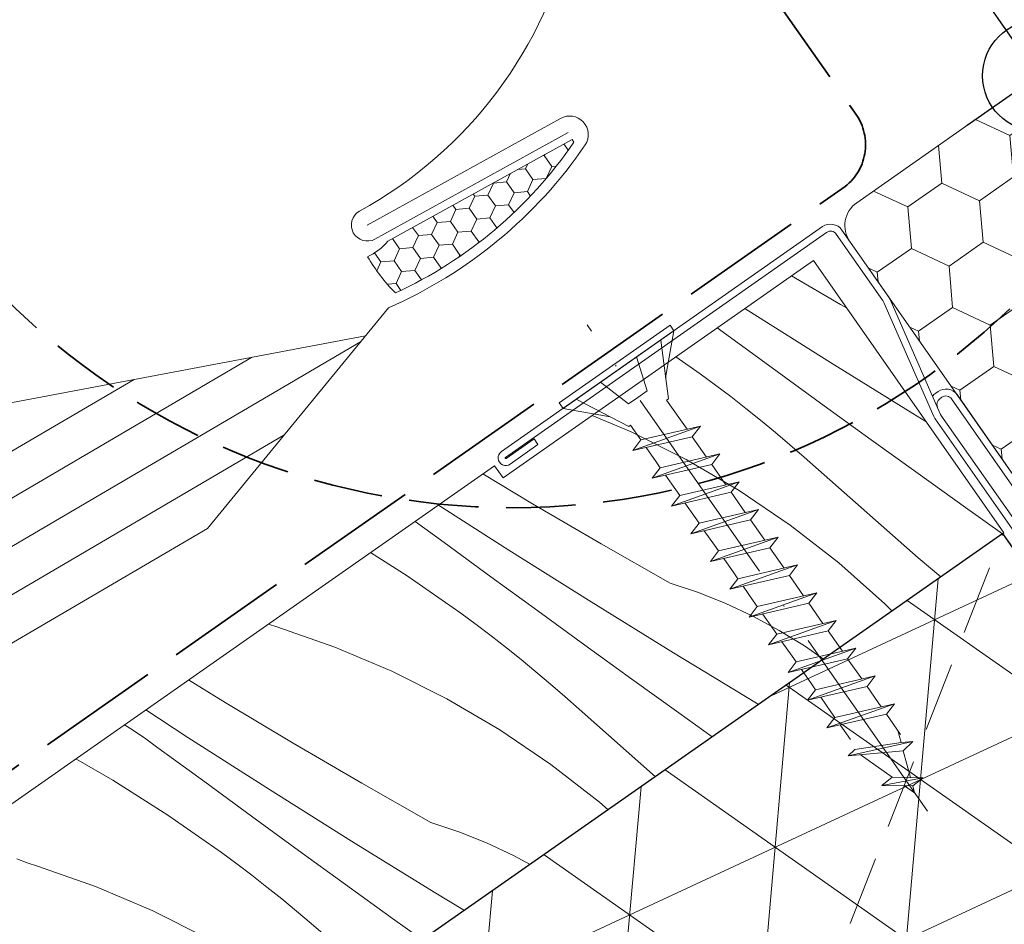
# Model space of a CAD drawing. Units: millimetres. Extents: x -2496 to 22304, y -634 to 2452.
# Drawn here: x 20871 to 20942, y 262 to 327 of the extents above; entities that cross this region are included whole.
import ezdxf

# ---------------------------------------------------------------- set-up
doc = ezdxf.new("R2010")
doc.units = ezdxf.units.MM
doc.header["$MEASUREMENT"] = 0
for name, pattern in [('szag', [11.319445, 8.819445, -2.5]), ('Sűrű szaggatott', [7.5, 5, -2.5]), ('Takart vonal_01', [7, 5, -2]), ('Tengelyvonal_01', [21, 15, -3, 0, -3]), ('thk_line_type', [945, 540, -405]), ('Wipeout_Contour', [1000, 0, -1000])]:
    doc.linetypes.add(name, pattern=pattern)
for name, color, linetype, lineweight in [('0_Toll_száma__1', 7, 'Continuous', 5), ('0_Toll_száma__2', 7, 'Continuous', 13), ('0_Toll_száma__3', 7, 'Continuous', 15), ('0_Toll_száma__4', 7, 'Continuous', 20), ('0_Toll_száma__6', 7, 'Continuous', 30), ('0_Toll_száma__7', 7, 'Continuous', 35)]:
    doc.layers.add(name, color=color, linetype=linetype, lineweight=lineweight)
for name, color, linetype, lineweight, true_color in [('0_Toll_száma__21', 7, 'Continuous', 5, 0x3a3a3a), ('0_Toll_száma__58', 7, 'Continuous', 25, 0xdf0000), ('0_Toll_száma__87', 7, 'Continuous', 5, 0x6a6a6a)]:
    doc.layers.add(name, color=color, linetype=linetype, lineweight=lineweight, true_color=true_color)
doc.styles.add('ELKÉSZÜLT_STÍLUS_1', font='txt')
doc.dimstyles.new('ELKÉSZÜLT_STÍLUS__2', dxfattribs={"dimtxt": 11.25, "dimasz": 6.65, "dimexe": 0.18, "dimexo": 0, "dimgap": 0.09, "dimtad": 1, "dimlfac": 0.001, "dimzin": 0, "dimdsep": 46, "dimtxsty": 'ELKÉSZÜLT_STÍLUS_1', "dimblk": 'ARROWHEAD_6', "dimblk1": 'ARROWHEAD_6', "dimblk2": 'ARROWHEAD_6', "dimcen": 0.09, "dimclrd": 7, "dimclre": 7, "dimclrt": 7, "dimadec": 0, "dimazin": 0, "dimtfac": 1, "dimtdec": 4, "dimtmove": 0, "dimatfit": 3, "dimfxl": 1, "dimtolj": 1, "dimtzin": 0, "dimarcsym": 0})
doc.dimstyles.new('ELKÉSZÜLT_STÍLUS__5', dxfattribs={"dimtxt": 11.25, "dimasz": 6.65, "dimexe": 0.18, "dimexo": 0, "dimgap": 0.09, "dimtad": 1, "dimlfac": 0.001, "dimzin": 0, "dimdsep": 46, "dimtxsty": 'ELKÉSZÜLT_STÍLUS_1', "dimblk": 'ARROWHEAD_6', "dimblk1": 'ARROWHEAD_6', "dimblk2": 'ARROWHEAD_6', "dimcen": 0.09, "dimclrd": 7, "dimclre": 7, "dimclrt": 7, "dimadec": 0, "dimazin": 0, "dimtfac": 1, "dimtdec": 4, "dimtmove": 2, "dimatfit": 3, "dimfxl": 1, "dimtolj": 1, "dimtzin": 0, "dimarcsym": 0})

# ---------------------------------------------------------------- blocks, each defined once
blk = doc.blocks.new('Kitöltés_6_3', base_point=(0, 0))
at = {"layer": '0_Toll_száma__87', "color": 7, "linetype": 'Continuous', "lineweight": 13}
blk.add_line((20933.514, 338.967), (20960.207, 300.845), dxfattribs=at)
blk = doc.blocks.new('*X23')
at = {"layer": '0_Toll_száma__21', "linetype": 'Continuous'}
for p, q in [((20930.199, 306.893), (20926.666, 308.954)), ((20923.561, 306.428), (20923.297, 306.597)), ((20930.629, 306.649), (20930.199, 306.893)), ((20929.471, 302.711), (20923.561, 306.428)), ((20922.264, 304.517), (20921.315, 305.21)), ((20925.643, 302.058), (20922.264, 304.517)), ((20918.343, 303.131), (20920.091, 301.911)), ((20935.412, 299.042), (20929.471, 302.711)), ((20921.196, 301.093), (20920.091, 301.911)), ((20929.026, 299.604), (20925.643, 302.058)), ((20922.289, 300.261), (20921.196, 301.093)), ((20923.372, 299.415), (20922.289, 300.261)), ((20924.444, 298.554), (20923.372, 299.415)), ((20932.412, 297.156), (20929.026, 299.604)), ((20915.11, 297.726), (20912.313, 298.911)), ((20936.35, 298.473), (20935.412, 299.042)), ((20925.504, 297.68), (20924.444, 298.554)), ((20919.074, 295.735), (20915.11, 297.726)), ((20926.553, 296.792), (20925.504, 297.68)), ((20927.59, 295.891), (20926.553, 296.792)), ((20935.803, 294.713), (20932.412, 297.156)), ((20928.616, 294.977), (20927.59, 295.891)), ((20922.9, 293.49), (20919.074, 295.735)), ((20908.015, 292.536), (20904.424, 294.688)), ((20935.788, 288.65), (20928.616, 294.977)), ((20939.197, 292.275), (20935.803, 294.713)), ((20926.572, 291.001), (20922.9, 293.49)), ((20906.314, 289.191), (20901.226, 292.45)), ((20912.952, 289.656), (20908.015, 292.536)), ((20941.859, 290.371), (20939.197, 292.275)), ((20901.642, 289.744), (20899.55, 291.277)), ((20930.074, 288.279), (20926.572, 291.001)), ((20905.017, 287.28), (20901.642, 289.744)), ((20917.923, 286.834), (20912.952, 289.656)), ((20896.348, 289.037), (20898.986, 287.365)), ((20912.224, 285.473), (20906.314, 289.191)), ((20933.392, 285.335), (20930.074, 288.279)), ((20937.428, 287.27), (20935.788, 288.65)), ((20898.986, 287.365), (20902.844, 284.674)), ((20908.396, 284.821), (20905.017, 287.28)), ((20919.957, 286.151), (20917.923, 286.834)), ((20921.948, 285.354), (20919.957, 286.151)), ((20918.165, 281.804), (20912.224, 285.473)), ((20923.891, 284.445), (20921.948, 285.354)), ((20933.911, 284.809), (20933.392, 285.335)), ((20903.949, 283.856), (20902.844, 284.674)), ((20911.779, 282.367), (20908.396, 284.821)), ((20889.59, 283.679), (20888.981, 283.881)), ((20905.042, 283.024), (20903.949, 283.856)), ((20925.779, 283.427), (20923.891, 284.445)), ((20893.778, 282.219), (20889.59, 283.679)), ((20927.606, 282.303), (20925.779, 283.427)), ((20906.125, 282.178), (20905.042, 283.024)), ((20915.165, 279.919), (20911.779, 282.367)), ((20897.863, 280.489), (20893.778, 282.219)), ((20907.196, 281.317), (20906.125, 282.178)), ((20924.136, 278.184), (20918.165, 281.804)), ((20928.972, 281.353), (20927.606, 282.303)), ((20908.257, 280.443), (20907.196, 281.317)), ((20901.827, 278.498), (20897.863, 280.489)), ((20909.306, 279.555), (20908.257, 280.443)), ((20885.865, 278.238), (20883.232, 279.859)), ((20910.343, 278.654), (20909.306, 279.555)), ((20918.556, 277.476), (20915.165, 279.919)), ((20890.768, 275.299), (20885.865, 278.238)), ((20905.653, 276.253), (20901.827, 278.498)), ((20911.369, 277.74), (20910.343, 278.654)), ((20924.302, 278.085), (20924.136, 278.184)), ((20883.187, 275.72), (20880.15, 277.702)), ((20916.872, 272.885), (20911.369, 277.74)), ((20920.962, 275.748), (20918.556, 277.476)), ((20879.26, 276.21), (20878.615, 276.627)), ((20880.149, 275.604), (20879.26, 276.21)), ((20909.324, 273.764), (20905.653, 276.253)), ((20881.024, 274.977), (20880.149, 275.604)), ((20889.067, 271.954), (20883.187, 275.72)), ((20895.705, 272.419), (20890.768, 275.299)), ((20884.395, 272.507), (20881.024, 274.977)), ((20875.104, 274.171), (20877.765, 272.645)), ((20912.827, 271.042), (20909.324, 273.764)), ((20877.765, 272.645), (20881.739, 270.128)), ((20887.77, 270.043), (20884.395, 272.507)), ((20900.676, 269.597), (20895.705, 272.419)), ((20894.977, 268.236), (20889.067, 271.954)), ((20913.448, 270.49), (20912.827, 271.042)), ((20881.739, 270.128), (20885.597, 267.437)), ((20891.149, 267.584), (20887.77, 270.043)), ((20902.709, 268.914), (20900.676, 269.597)), ((20904.701, 268.117), (20902.709, 268.914)), ((20900.918, 264.567), (20894.977, 268.236)), ((20886.701, 266.619), (20885.597, 267.437)), ((20894.531, 265.13), (20891.149, 267.584)), ((20906.644, 267.208), (20904.701, 268.117)), ((20871.593, 266.691), (20870.853, 266.966)), ((20907.838, 266.564), (20906.644, 267.208)), ((20872.343, 266.442), (20871.593, 266.691)), ((20876.531, 264.982), (20872.343, 266.442)), ((20887.795, 265.787), (20886.701, 266.619)), ((20888.878, 264.94), (20887.795, 265.787)), ((20880.616, 263.252), (20876.531, 264.982)), ((20889.949, 264.08), (20888.878, 264.94)), ((20897.918, 262.682), (20894.531, 265.13)), ((20891.01, 263.206), (20889.949, 264.08)), ((20903.097, 263.246), (20900.918, 264.567)), ((20884.58, 261.26), (20880.616, 263.252)), ((20892.059, 262.318), (20891.01, 263.206)), ((20900.072, 261.13), (20897.918, 262.682)), ((20893.096, 261.417), (20892.059, 262.318))]:
    blk.add_line(p, q, dxfattribs=at)
blk = doc.blocks.new('Kitöltés_8_3', base_point=(0, 0))
at = {"color": 254, "linetype": 'Wipeout_Contour', "lineweight": 0, "ltscale": 125398.183105}
blk.add_wipeout([(20860.035, 233.113), (20941.967, 290.446), (20928.243, 310.058), (20905.887, 294.414), (20905.277, 295.285), (20845.701, 253.596)], dxfattribs=at)
at = {"layer": '0_Toll_száma__21', "color": 7, "linetype": 'Continuous', "lineweight": 20}
for p, q in [((20928.243, 310.058), (20905.887, 294.414)), ((20941.967, 290.446), (20928.243, 310.058)), ((20905.277, 295.285), (20845.701, 253.596)), ((20905.887, 294.414), (20905.277, 295.285)), ((20860.035, 233.113), (20941.967, 290.446))]:
    blk.add_line(p, q, dxfattribs=at)
at = {"layer": '0_Toll_száma__21', "linetype": 'Continuous'}
blk.add_blockref('*X23', (0, 0), dxfattribs=at)
blk = doc.blocks.new('*D89')
at = {"layer": '0_Toll_száma__2', "linetype": 'Continuous'}
for p, q in [((20612.831, 91.061), (20605.692, 101.261)), ((20618.207, 94.823), (20607.454, 87.298)), ((20627.311, 70.368), (20612.831, 91.061))]:
    blk.add_line(p, q, dxfattribs=at)
at = {"layer": '0_Toll_száma__7', "linetype": 'Continuous'}
for p, q in [((20607.956, 91.921), (20617.705, 90.2)), ((20622.437, 71.229), (20632.185, 69.507))]:
    blk.add_line(p, q, dxfattribs=at)
at = {"layer": '0_Toll_száma__1', "insert": (20617.139, 88.562), "char_height": 11.25, "attachment_point": 7, "rotation": 304.98331, "style": 'ELKÉSZÜLT_STÍLUS_1'}
blk.add_mtext('\\A1;{\\fVerdana|b0|i0|c238|p38;2\\fVerdana|b0|i0|c238|p38;\\A1{\\H.66x;\\S5^  ;}}', dxfattribs=at)
blk = doc.blocks.new('ARROWHEAD_6')
at = {"color": 0, "linetype": 'Continuous', "lineweight": 0}
for p, q in [((-0.5, -0.5), (0.5, 0.5)), ((0, 0), (-1, 0))]:
    blk.add_line(p, q, dxfattribs=at)
blk = doc.blocks.new('*D90')
at = {"layer": '0_Toll_száma__2', "linetype": 'Continuous'}
for p, q in [((20611.069, 105.024), (20600.316, 97.499)), ((20605.692, 101.261), (20602.682, 105.563)), ((20612.831, 91.061), (20605.692, 101.261)), ((20618.207, 94.823), (20607.454, 87.298))]:
    blk.add_line(p, q, dxfattribs=at)
at = {"layer": '0_Toll_száma__7', "linetype": 'Continuous'}
for p, q in [((20610.567, 100.401), (20600.818, 102.122)), ((20607.956, 91.921), (20617.705, 90.2))]:
    blk.add_line(p, q, dxfattribs=at)
at = {"layer": '0_Toll_száma__1', "insert": (20596.229, 118.709), "char_height": 11.25, "attachment_point": 7, "rotation": 304.98331, "style": 'ELKÉSZÜLT_STÍLUS_1'}
blk.add_mtext('\\A1;{\\fVerdana|b0|i0|c238|p38;1\\fVerdana|b0|i0|c238|p38;\\A1{\\H.66x;\\S2^  ;}}', dxfattribs=at)
blk = doc.blocks.new('*D132')
at = {"layer": '0_Toll_száma__2', "linetype": 'Continuous'}
for p, q in [((21852.309, 283.436), (21852.309, 288.686)), ((21858.872, 283.436), (21845.747, 283.436)), ((21852.309, 239.075), (21852.309, 283.436)), ((21858.872, 239.075), (21845.747, 239.075))]:
    blk.add_line(p, q, dxfattribs=at)
at = {"layer": '0_Toll_száma__7', "linetype": 'Continuous'}
for p, q in [((21855.809, 279.936), (21848.809, 286.936)), ((21848.809, 242.575), (21855.809, 235.575))]:
    blk.add_line(p, q, dxfattribs=at)
at = {"layer": '0_Toll_száma__1', "insert": (21850.059, 253.145), "char_height": 11.25, "attachment_point": 7, "rotation": 90, "style": 'ELKÉSZÜLT_STÍLUS_1'}
blk.add_mtext('\\A1;{\\fVerdana|b0|i0|c238|p38;4\\fVerdana|b0|i0|c238|p38;\\A1{\\H.66x;\\S4^  ;}}', dxfattribs=at)
blk = doc.blocks.new('*D135')
at = {"layer": '0_Toll_száma__2', "linetype": 'Continuous'}
for p, q in [((21827.309, 283.436), (21827.309, 288.686)), ((21833.872, 283.436), (21820.747, 283.436)), ((21827.309, 239.075), (21827.309, 283.436)), ((21833.872, 239.075), (21820.747, 239.075))]:
    blk.add_line(p, q, dxfattribs=at)
at = {"layer": '0_Toll_száma__7', "linetype": 'Continuous'}
for p, q in [((21830.809, 279.936), (21823.809, 286.936)), ((21823.809, 242.575), (21830.809, 235.575))]:
    blk.add_line(p, q, dxfattribs=at)
at = {"layer": '0_Toll_száma__1', "insert": (21825.059, 253.145), "char_height": 11.25, "attachment_point": 7, "rotation": 90, "style": 'ELKÉSZÜLT_STÍLUS_1'}
blk.add_mtext('\\A1;{\\fVerdana|b0|i0|c238|p38;4\\fVerdana|b0|i0|c238|p38;\\A1{\\H.66x;\\S4^  ;}}', dxfattribs=at)
blk = doc.blocks.new('*D140')
at = {"layer": '0_Toll_száma__2', "linetype": 'Continuous'}
for p, q in [((22031.558, 485.568), (21945.684, 608.286)), ((22036.935, 489.331), (22026.181, 481.806)), ((22034.568, 481.267), (22031.558, 485.568))]:
    blk.add_line(p, q, dxfattribs=at)
at = {"layer": '0_Toll_száma__7', "linetype": 'Continuous'}
for p, q in [((21940.809, 609.147), (21950.558, 607.425)), ((22026.684, 486.429), (22036.433, 484.707))]:
    blk.add_line(p, q, dxfattribs=at)
at = {"layer": '0_Toll_száma__1', "insert": (21984.862, 556.223), "char_height": 11.25, "attachment_point": 7, "rotation": 304.98331, "style": 'ELKÉSZÜLT_STÍLUS_1'}
blk.add_mtext('\\A1;{\\fVerdana|b0|i0|c238|p38;15}', dxfattribs=at)
blk = doc.blocks.new('*D141')
at = {"layer": '0_Toll_száma__2', "linetype": 'Continuous'}
for p, q in [((21931.269, 628.885), (21793.668, 825.521)), ((21936.646, 632.648), (21925.892, 625.122)), ((21945.684, 608.286), (21931.269, 628.885)), ((21951.061, 612.048), (21940.307, 604.523)), ((22031.558, 485.568), (21945.684, 608.286))]:
    blk.add_line(p, q, dxfattribs=at)
at = {"layer": '0_Toll_száma__7', "linetype": 'Continuous'}
for p, q in [((21926.395, 629.746), (21936.143, 628.024)), ((21940.809, 609.147), (21950.558, 607.425))]:
    blk.add_line(p, q, dxfattribs=at)
at = {"layer": '0_Toll_száma__1', "insert": (21935.545, 626.433), "char_height": 11.25, "attachment_point": 7, "rotation": 304.98331, "style": 'ELKÉSZÜLT_STÍLUS_1'}
blk.add_mtext('\\A1;{\\fVerdana|b0|i0|c238|p38;2\\fVerdana|b0|i0|c238|p38;\\A1{\\H.66x;\\S5^  ;}}', dxfattribs=at)
blk = doc.blocks.new('*D142')
at = {"layer": '0_Toll_száma__2', "linetype": 'Continuous'}
blk.add_line((21931.269, 628.885), (21793.668, 825.521), dxfattribs=at)
at = {"layer": '0_Toll_száma__7', "linetype": 'Continuous'}
for p, q in [((21788.794, 826.382), (21798.543, 824.66)), ((21926.395, 629.746), (21936.143, 628.024))]:
    blk.add_line(p, q, dxfattribs=at)
at = {"layer": '0_Toll_száma__1', "insert": (21847.354, 752.727), "char_height": 11.25, "attachment_point": 7, "rotation": 304.98331, "style": 'ELKÉSZÜLT_STÍLUS_1'}
blk.add_mtext('\\A1;{\\fVerdana|b0|i0|c238|p38;24}', dxfattribs=at)
blk = doc.blocks.new('*D143')
at = {"layer": '0_Toll_száma__2', "linetype": 'Continuous'}
for p, q in [((21770.375, 870.254), (21759.622, 862.729)), ((21793.668, 825.521), (21764.998, 866.491)), ((21799.045, 829.283), (21788.291, 821.758)), ((21931.269, 628.885), (21793.668, 825.521))]:
    blk.add_line(p, q, dxfattribs=at)
at = {"layer": '0_Toll_száma__7', "linetype": 'Continuous'}
for p, q in [((21760.124, 867.352), (21769.873, 865.63)), ((21788.794, 826.382), (21798.543, 824.66))]:
    blk.add_line(p, q, dxfattribs=at)
at = {"layer": '0_Toll_száma__1', "insert": (21778.376, 851.299), "char_height": 11.25, "attachment_point": 7, "rotation": 304.98331, "style": 'ELKÉSZÜLT_STÍLUS_1'}
blk.add_mtext('\\A1;{\\fVerdana|b0|i0|c238|p38;5}', dxfattribs=at)
blk = doc.blocks.new('*D144')
at = {"layer": '0_Toll_száma__2', "linetype": 'Continuous'}
for p, q in [((21755.895, 890.947), (21745.141, 883.421)), ((21764.998, 866.491), (21750.518, 887.184)), ((21770.375, 870.254), (21759.622, 862.729))]:
    blk.add_line(p, q, dxfattribs=at)
at = {"layer": '0_Toll_száma__7', "linetype": 'Continuous'}
for p, q in [((21745.644, 888.045), (21755.392, 886.323)), ((21760.124, 867.352), (21769.873, 865.63))]:
    blk.add_line(p, q, dxfattribs=at)
at = {"layer": '0_Toll_száma__1', "insert": (21754.827, 884.685), "char_height": 11.25, "attachment_point": 7, "rotation": 304.98331, "style": 'ELKÉSZÜLT_STÍLUS_1'}
blk.add_mtext('\\A1;{\\fVerdana|b0|i0|c238|p38;2\\fVerdana|b0|i0|c238|p38;\\A1{\\H.66x;\\S5^  ;}}', dxfattribs=at)
blk = doc.blocks.new('*D145')
at = {"layer": '0_Toll_száma__2', "linetype": 'Continuous'}
for p, q in [((21743.38, 897.385), (21740.37, 901.686)), ((21748.757, 901.147), (21738.003, 893.622)), ((21750.518, 887.184), (21743.38, 897.385)), ((21755.895, 890.947), (21745.141, 883.421)), ((21764.998, 866.491), (21750.518, 887.184))]:
    blk.add_line(p, q, dxfattribs=at)
at = {"layer": '0_Toll_száma__7', "linetype": 'Continuous'}
for p, q in [((21748.254, 896.524), (21738.505, 898.246)), ((21745.644, 888.045), (21755.392, 886.323))]:
    blk.add_line(p, q, dxfattribs=at)
at = {"layer": '0_Toll_száma__1', "insert": (21736.216, 911.547), "char_height": 11.25, "attachment_point": 7, "rotation": 304.98331, "style": 'ELKÉSZÜLT_STÍLUS_1'}
blk.add_mtext('\\A1;{\\fVerdana|b0|i0|c238|p38;1\\fVerdana|b0|i0|c238|p38;\\A1{\\H.66x;\\S2^  ;}}', dxfattribs=at)

msp = doc.modelspace()

# ---------------------------------------------------------------- hatches: boundary and pattern name
at = {"layer": '0_Toll_száma__1', "linetype": 'Continuous'}
h = msp.add_hatch(dxfattribs=at)
h.set_pattern_fill('HONEY_0003', color=256, style=0, pattern_type=2)
h.set_pattern_definition([(215, (22807.5935, -6177.873), (5.1684177, 0.452178), [2.9953857, -5.9907714]), (95, (22807.5935, -6177.873), (2.1926112, 4.70207), [2.9953857, -5.9907714]), (155, (22807.5935, -6177.873), (-2.9758065, 4.249892), [0, -5.9907714, 2.9953857, 0, 0, 0])])
h.paths.add_polyline_path([(20950.662, 283.175), (20951.522, 281.946, -0.244698), (20951.764, 280.115), (20951.515, 279.433, 0.244698), (20951.756, 277.602), (20989.789, 223.286, 0.414214), (20992.574, 222.795), (21008.95, 234.262, 0.36397), (21009.616, 236.745), (20986.475, 286.372, 0.043661), (20986.3, 286.674), (20983.679, 290.417, 0.719897), (20980.042, 289.339), (20979.99, 287.836, -0.235469), (20979.138, 286.267), (20974.715, 283.17, -0.414214), (20971.929, 283.661), (20945.373, 321.588, 0.414214), (20942.587, 322.079), (20931.365, 314.221, 0.414214), (20930.874, 311.436), (20949.228, 285.223), (20956.191, 290.098), (20957.625, 288.05)])

# ---------------------------------------------------------------- linework, layer by layer
for p, q in [((20929.194, 312.091), (20906.053, 295.887)), ((20933.218, 307.216), (20929.891, 311.968)), ((20937.38, 299.022), (20933.773, 307.245)), ((20936.923, 298.821), (20933.315, 307.044)), ((20937.059, 300.51), (20937.223, 300.624)), ((20937.346, 300.1), (20937.51, 300.215)), ((20948.204, 282.675), (20937.019, 298.649)), ((20948.614, 282.962), (20937.429, 298.936)), ((20906.11, 295.805), (20908.117, 297.211)), ((20906.397, 295.396), (20908.404, 296.801)), ((20908.404, 296.801), (20908.117, 297.211))]:
    msp.add_line(p, q, dxfattribs=at)
at = {"layer": '0_Toll_száma__1', "linetype": 'Continuous', "flags": 128}
for points in [[(20933.514, 338.967), (20960.207, 300.845), (20960.903, 300.722), (20964.59, 303.304), (20965.966, 301.338), (20962.28, 298.756), (20962.157, 298.06), (20971.564, 284.626), (20974.349, 284.135), (20977.523, 286.357), (20981.876, 298.317), (20977.861, 304.051), (20988.1, 311.221), (20994.983, 301.391), (21000.287, 305.104, 0.367843), (21000.775, 307.006), (20981.182, 338.361)], [(20933.773, 307.245, 0.049391), (20933.628, 307.502), (20930.3, 312.255, 0.414214), (20928.907, 312.5), (20905.766, 296.297, 1), (20906.397, 295.396)], [(20938.207, 300.092), (20943.942, 291.9), (20944.352, 292.187), (20938.6, 300.402, 0.406018), (20937.223, 300.624)]]:
    msp.add_lwpolyline(points, format="xyb", dxfattribs=at)
msp.add_lwpolyline([(20950.662, 283.175), (20957.625, 288.05), (20956.191, 290.098), (20949.228, 285.223), (20930.874, 311.436, -0.414214), (20931.365, 314.221), (20942.587, 322.079, -0.414214), (20945.373, 321.588), (20971.929, 283.661, 0.414214), (20974.715, 283.17), (20979.138, 286.267, 0.235469), (20979.99, 287.836), (20980.042, 289.339, -0.719897), (20983.679, 290.417), (20986.3, 286.674, -0.043661), (20986.475, 286.372), (21009.616, 236.745, -0.36397), (21008.95, 234.262), (20992.574, 222.795, -0.414214), (20989.789, 223.286), (20951.756, 277.602, -0.244698), (20951.515, 279.433), (20951.764, 280.115, 0.244698), (20951.522, 281.946)], format="xyb", close=True, dxfattribs=at)
at = {"layer": '0_Toll_száma__1', "linetype": 'Continuous'}
for centre, radius, start, end in [((20929.481, 311.681), 0.5, 35, 125), ((20932.399, 306.642), 1, 23.68956, 35), ((20937.633, 299.69), 1, 124.99956, 143.68956), ((20937.633, 299.69), 0.5, 124.99956, 203.68956), ((20937.797, 299.805), 0.5, 34.99956, 124.99956), ((20937.838, 299.223), 1, 203.68956, 215), ((20937.838, 299.223), 0.5, 203.68956, 215), ((20906.082, 295.846), 0.05, 125, 305)]:
    msp.add_arc(centre, radius, start, end, dxfattribs=at)
at = {"layer": '0_Toll_száma__3', "linetype": 'Continuous', "flags": 128}
msp.add_lwpolyline([(20914.178, 368.581), (20902.757, 363.482, 0.370911), (20902.723, 363.027), (20905.593, 359.136, -0.454166), (20895.548, 313.619, 0.999551), (20896.66, 311.606), (20910.579, 319.292)], format="xyb", dxfattribs=at)
msp.add_lwpolyline([(20950.662, 283.175), (20951.522, 281.946, -0.244698), (20951.764, 280.115), (20951.515, 279.433, 0.244698), (20951.756, 277.602), (20989.789, 223.286, 0.414214), (20992.574, 222.795), (21008.95, 234.262, 0.36397), (21009.616, 236.745), (20986.475, 286.372, 0.043661), (20986.3, 286.674), (20983.679, 290.417, 0.719897), (20980.042, 289.339), (20979.99, 287.836, -0.235469), (20979.138, 286.267), (20974.715, 283.17, -0.414214), (20971.929, 283.661), (20945.373, 321.588, 0.414214), (20942.587, 322.079), (20931.365, 314.221, 0.414214), (20930.874, 311.436), (20949.228, 285.223), (20956.191, 290.098), (20957.625, 288.05)], format="xyb", close=True, dxfattribs=at)
at = {"layer": '0_Toll_száma__4', "linetype": 'Continuous'}
msp.add_line((20896.104, 312.613), (20910.023, 320.299), dxfattribs=at)
msp.add_arc((20910.676, 319.117), 1.35, 327.20759, 118.90684, dxfattribs=at)
at = {"layer": '0_Toll_száma__58', "linetype": 'Continuous'}
for p, q in [((20948.157, 318.044), (20940.71, 328.7)), ((20949.97, 327.241), (20939.314, 319.794))]:
    msp.add_line(p, q, dxfattribs=at)
msp.add_circle((20944.434, 323.372), 4, dxfattribs=at)
at = {"layer": '0_Toll_száma__7', "linetype": 'szag', "flags": 128}
msp.add_lwpolyline([(20911.378, 349.057), (20931.199, 320.75, -0.414299), (20930.537, 315.403), (20846.655, 256.705, 0.414214), (20845.672, 251.134), (20883.999, 196.363, -0.414123), (20883.02, 190.787), (20601.45, -6.381)], format="xyb", dxfattribs=at)

# ---------------------------------------------------------------- block references
at = {"layer": '0_Toll_száma__87', "linetype": 'Continuous'}
msp.add_blockref('Kitöltés_6_3', (0, 0), dxfattribs=at)

# ---------------------------------------------------------------- next in the draw order: block references
at = {"layer": '0_Toll_száma__21', "linetype": 'Continuous'}
msp.add_blockref('Kitöltés_8_3', (0, 0), dxfattribs=at)

# ---------------------------------------------------------------- next in the draw order: hatches: boundary and pattern name
at = {"layer": '0_Toll_száma__1', "linetype": 'Continuous'}
h = msp.add_hatch(dxfattribs=at)
h.set_pattern_fill('HONEY_0003', color=256, style=0, pattern_type=2)
h.set_pattern_definition([(304.98874, (20488.8888, -654.716), (-1.4950699, 0.6975204), [0.9525, -1.905]), (64.98874, (20488.8888, -654.716), (-0.1434646, 1.6435287), [0.9525, -1.905]), (4.98874, (20488.8888, -654.716), (1.35160534, 0.9460083), [0, -1.905, 0.9525, 0, 0, 0])])
h.paths.add_polyline_path([(20897.583, 311.456, -0.109492), (20896.131, 310.333, 0.062912), (20898.134, 307.725, 0.135933), (20910.976, 318.573), (20910.858, 318.787)])

# ---------------------------------------------------------------- next in the draw order: linework, layer by layer
msp.add_line((20879.303, 301.491), (20716.845, 206.249), dxfattribs=at)
at = {"layer": '0_Toll_száma__1', "linetype": 'Continuous', "flags": 128}
msp.add_lwpolyline([(20910.207, 299.409), (20909.928, 299.808), (20917.921, 305.402), (20918.201, 305.002)], close=True, dxfattribs=at)
at = {"layer": '0_Toll_száma__1', "linetype": 'thk_line_type', "flags": 128}
for points in [[(20917.243, 304.332), (20917.799, 300.1)], [(20918.201, 305.002), (20917.601, 301.606)], [(20915.503, 303.115), (20916.271, 300.675)], [(20912.905, 301.297), (20914.934, 299.739)], [(20911.165, 300.079), (20914.951, 298.107)], [(20914.934, 299.739), (20915.602, 300.207)], [(20916.271, 300.675), (20915.602, 300.207)], [(20917.799, 300.1), (20917.674, 300.013)], [(20910.207, 299.409), (20913.604, 298.809)], [(20917.674, 300.013), (20919.146, 297.909)], [(20914.951, 298.107), (20915.076, 298.195)], [(20915.815, 297.139), (20915.076, 298.195)], [(20915.231, 296.378), (20920.107, 298.131)], [(20920.107, 298.131), (20919.523, 297.37), (20915.231, 296.378)], [(20915.231, 296.378), (20915.815, 297.139), (20920.107, 298.131)], [(20919.523, 297.37), (20920.544, 295.91)], [(20916.925, 295.552), (20916.192, 296.6)], [(20916.629, 294.38), (20917.213, 295.14), (20921.505, 296.132)], [(20921.505, 296.132), (20920.921, 295.372), (20916.629, 294.38)], [(20916.629, 294.38), (20921.505, 296.132)], [(20917.213, 295.14), (20916.925, 295.552)], [(20920.921, 295.372), (20921.943, 293.912)], [(20918.323, 293.554), (20917.59, 294.602)], [(20922.903, 294.134), (20922.319, 293.373), (20918.027, 292.381)], [(20918.027, 292.381), (20918.611, 293.142), (20922.903, 294.134)], [(20918.027, 292.381), (20922.903, 294.134)], [(20918.611, 293.142), (20918.323, 293.554)], [(20922.319, 293.373), (20923.341, 291.914)], [(20919.722, 291.556), (20918.988, 292.604)], [(20920.01, 291.144), (20919.722, 291.556)]]:
    msp.add_lwpolyline(points, dxfattribs=at)
at = {"layer": '0_Toll_száma__2', "linetype": 'Continuous', "flags": 128}
msp.add_lwpolyline([(20897.583, 311.456, -0.109492), (20896.131, 310.333, 0.062912), (20898.134, 307.725, 0.135933), (20910.976, 318.573), (20910.858, 318.787)], format="xyb", close=True, dxfattribs=at)
msp.add_lwpolyline([(20895.967, 304.634), (20836.059, 293.336)], dxfattribs=at)
at = {"layer": '0_Toll_száma__4', "linetype": 'Continuous', "flags": 128}
msp.add_lwpolyline([(20884.586, 290.772), (20897.628, 306.658)], dxfattribs=at)
at = {"layer": '0_Toll_száma__4', "linetype": 'Continuous'}
msp.add_arc((20884.304, 337.21), 33.331, 293.56177, 325.61452, dxfattribs=at)
at = {"layer": '0_Toll_száma__7', "linetype": 'Takart vonal_01'}
msp.add_circle((20906.583, 344.151), 51.893, dxfattribs=at)

# ---------------------------------------------------------------- next in the draw order: wipeouts: each hides what was drawn before it
at = {"color": 254, "linetype": 'Wipeout_Contour', "lineweight": 0, "ltscale": 83707.983113}
msp.add_wipeout([(20909.096, 206.607), (20970.481, 249.563), (20941.903, 290.402), (20880.518, 247.446)], dxfattribs=at)

# ---------------------------------------------------------------- next in the draw order: hatches: boundary and pattern name
at = {"layer": '0_Toll_száma__21', "linetype": 'Continuous'}
h = msp.add_hatch(dxfattribs=at)
h.set_pattern_fill('háromszög_háló_0003', color=256, style=0, pattern_type=2)
h.set_pattern_definition([(24.946, (20932.896, 238.173), (-4.2176, 9.0671), []), (84.946, (20932.896, 238.173), (-9.9611, 0.881), []), (144.946, (20932.896, 238.173), (5.7435, 8.1861), [])])
h.paths.add_polyline_path([(20909.096, 206.607), (20970.481, 249.563), (20941.903, 290.402), (20880.518, 247.446)])

# ---------------------------------------------------------------- next in the draw order: linework, layer by layer
at = {"layer": '0_Toll_száma__1', "linetype": 'Continuous'}
for p, q in [((20895.622, 304.214), (20719.619, 200.9)), ((20887.772, 303.089), (20718.21, 203.556)), ((20890.104, 297.493), (20721.028, 198.245))]:
    msp.add_line(p, q, dxfattribs=at)
at = {"layer": '0_Toll_száma__1', "linetype": 'thk_line_type'}
msp.add_line((20934.334, 276.205), (20934.563, 275.347), dxfattribs=at)
at = {"layer": '0_Toll_száma__1', "linetype": 'thk_line_type', "flags": 128}
for points in [[(20919.426, 290.383), (20920.01, 291.144), (20924.302, 292.136)], [(20924.302, 292.136), (20923.718, 291.375), (20919.426, 290.383)], [(20919.426, 290.383), (20924.302, 292.136)], [(20923.718, 291.375), (20924.739, 289.915)], [(20921.12, 289.557), (20920.387, 290.605)], [(20920.824, 288.385), (20921.408, 289.145), (20925.7, 290.137)], [(20925.7, 290.137), (20925.116, 289.377), (20920.824, 288.385)], [(20920.824, 288.385), (20925.7, 290.137)], [(20921.408, 289.145), (20921.12, 289.557)], [(20925.116, 289.377), (20926.138, 287.917)], [(20922.518, 287.559), (20921.785, 288.607)], [(20922.223, 286.386), (20922.807, 287.147), (20927.099, 288.139)], [(20927.099, 288.139), (20926.515, 287.378), (20922.223, 286.386)], [(20922.223, 286.386), (20927.099, 288.139)], [(20922.807, 287.147), (20922.518, 287.559)], [(20926.515, 287.378), (20927.536, 285.919)], [(20923.917, 285.561), (20923.183, 286.608)], [(20923.621, 284.388), (20924.205, 285.149), (20928.497, 286.141)], [(20928.497, 286.141), (20927.913, 285.38), (20923.621, 284.388)], [(20923.621, 284.388), (20928.497, 286.141)], [(20924.205, 285.149), (20923.917, 285.561)], [(20927.913, 285.38), (20928.934, 283.92)], [(20925.315, 283.562), (20924.582, 284.61)], [(20925.019, 282.39), (20925.603, 283.15), (20929.895, 284.142)], [(20925.019, 282.39), (20929.895, 284.142)], [(20929.895, 284.142), (20929.311, 283.382), (20925.019, 282.39)], [(20925.603, 283.15), (20925.315, 283.562)], [(20929.311, 283.382), (20930.333, 281.922)], [(20926.714, 281.564), (20925.98, 282.612)], [(20926.418, 280.391), (20927.002, 281.152), (20931.294, 282.144)], [(20926.418, 280.391), (20931.294, 282.144)], [(20931.294, 282.144), (20930.71, 281.383), (20926.418, 280.391)], [(20927.002, 281.152), (20926.714, 281.564)], [(20930.71, 281.383), (20931.731, 279.924)], [(20928.112, 279.566), (20927.379, 280.613)], [(20927.816, 278.393), (20928.4, 279.154), (20932.692, 280.146)], [(20927.816, 278.393), (20932.692, 280.146)], [(20932.692, 280.146), (20932.108, 279.385), (20927.816, 278.393)], [(20928.4, 279.154), (20928.112, 279.566)], [(20932.108, 279.385), (20933.13, 277.925)], [(20929.51, 277.567), (20928.777, 278.615)], [(20929.214, 276.395), (20929.798, 277.155), (20934.091, 278.147)], [(20929.214, 276.395), (20934.091, 278.147)], [(20934.091, 278.147), (20933.507, 277.387), (20929.214, 276.395)], [(20929.798, 277.155), (20929.51, 277.567)], [(20933.507, 277.387), (20934.528, 275.927)], [(20930.909, 275.569), (20930.175, 276.617)], [(20935.408, 275.421), (20934.723, 274.749), (20930.755, 274.401)], [(20935.408, 275.421), (20930.755, 274.401)], [(20934.563, 275.347), (20931.22, 274.858)], [(20934.563, 275.347), (20935.408, 275.421)], [(20930.755, 274.401), (20931.22, 274.858)], [(20935.237, 272.832), (20934.723, 274.749)], [(20931.609, 274.476), (20933.923, 272.854)], [(20933.172, 272.257), (20933.923, 272.854), (20936.151, 272.816)], [(20936.151, 272.816), (20933.172, 272.257)], [(20936.151, 272.816), (20935.4, 272.219), (20933.172, 272.257)], [(20935.4, 272.219), (20935.532, 271.727), (20934.815, 272.229)]]:
    msp.add_lwpolyline(points, dxfattribs=at)
at = {"layer": '0_Toll_száma__3', "linetype": 'Tengelyvonal_01'}
msp.add_line((20936.457, 270.406), (20911.948, 305.43), dxfattribs=at)
at = {"layer": '0_Toll_száma__3', "linetype": 'Sűrű szaggatott', "flags": 128}
msp.add_lwpolyline([(20880.518, 247.446), (20970.481, 249.563), (20941.903, 290.402), (20909.096, 206.607)], dxfattribs=at)
at = {"layer": '0_Toll_száma__4', "linetype": 'Continuous'}
msp.add_line((20884.586, 290.772), (20722.437, 195.59), dxfattribs=at)
at = {"layer": '0_Toll_száma__6', "linetype": 'Continuous', "flags": 128}
msp.add_lwpolyline([(20909.096, 206.607), (20970.481, 249.563), (20941.903, 290.402), (20880.518, 247.446)], close=True, dxfattribs=at)

# ---------------------------------------------------------------- next in the draw order: dimensions: what is measured, and where the dimension line sits
at = {"linetype": 'Continuous'}
for base, p1, p2, angle, dimstyle, picture, middle, turn in [((20605.692, 101.261), (21861.201, 964.637), (20815.12, 247.813), 124.98331, 'ELKÉSZÜLT_STÍLUS__2', '*D90', (20609.743, 109.209), 304.98331), ((20612.831, 91.061), (20670.127, 100.329), (21861.201, 964.637), 124.98331, 'ELKÉSZÜLT_STÍLUS__2', '*D89', (20630.778, 79.149), 304.98331), ((21750.518, 887.184), (20670.127, 100.329), (21861.201, 964.637), 124.98331, 'ELKÉSZÜLT_STÍLUS__2', '*D144', (21768.465, 875.272), 304.98331), ((21743.38, 897.385), (21861.201, 964.637), (20815.12, 247.813), 124.98331, 'ELKÉSZÜLT_STÍLUS__5', '*D145', (21749.729, 902.047), 304.98331), ((21764.998, 866.491), (20696.312, 57.62), (20670.127, 100.329), 124.98331, 'ELKÉSZÜLT_STÍLUS__2', '*D143', (21785.432, 851.027), 304.98331), ((21793.668, 825.521), (20830.89, -141.131), (20696.312, 57.62), 124.98331, 'ELKÉSZÜLT_STÍLUS__5', '*D142', (21856.857, 748.957), 304.98331), ((21931.269, 628.885), (20843.367, -163.086), (20830.89, -141.131), 124.98331, 'ELKÉSZÜLT_STÍLUS__2', '*D141', (21949.183, 617.02), 304.98331), ((21945.684, 608.286), (22032.126, 485.965), (20843.367, -163.086), 124.98331, 'ELKÉSZÜLT_STÍLUS__2', '*D140', (21994.365, 552.453), 304.98331), ((21852.309, 283.436), (645.673, 239.075), (21845.034, 283.436), 90, 'ELKÉSZÜLT_STÍLUS__2', '*D132', (21844.434, 268.677), 90), ((21827.309, 283.436), (645.673, 239.075), (21840.908, 283.436), 90, 'ELKÉSZÜLT_STÍLUS__2', '*D135', (21819.434, 268.677), 90)]:
    dim = msp.add_linear_dim(base=base, p1=p1, p2=p2, angle=angle, dimstyle=dimstyle, dxfattribs=at)
    dim.commit()
    dim.dimension.update_dxf_attribs({"geometry": picture, "text_midpoint": middle, "dimtype": 160, "text_rotation": turn})

doc.saveas('drawing.dxf')
